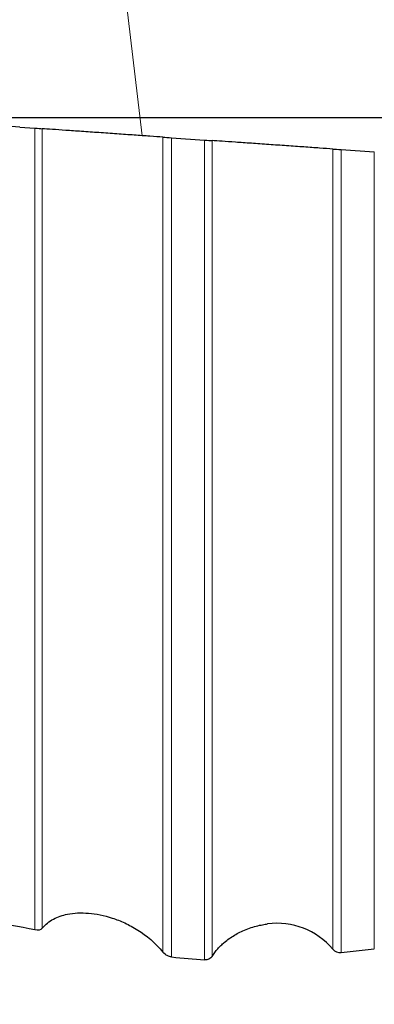
# Model space of a CAD drawing. Units: millimetres. Extents: x 5 to 292, y 5 to 205.
# Drawn here: x 101 to 108, y 153 to 173 of the extents above; entities that cross this region are included whole.
import ezdxf

# ---------------------------------------------------------------- set-up
doc = ezdxf.new("R2010")
doc.units = ezdxf.units.MM
doc.layers.add('DÜNNE_LINIE', color=7, linetype='Continuous')
doc.styles.add('SLDTEXTSTYLE1', font='TXT', dxfattribs={"width": 0.75})
doc.dimstyles.new('SLDDIMSTYLE0', dxfattribs={"dimtxt": 3, "dimasz": 3, "dimexe": 0, "dimexo": 0.0625, "dimgap": 0.75, "dimtad": 1, "dimdec": 0, "dimrnd": 1e-09, "dimzin": 12, "dimdsep": 46, "dimtxsty": 'SLDTEXTSTYLE1', "dimsah": 1, "dimcen": 0.09, "dimadec": 0, "dimazin": 3, "dimtfac": 1, "dimtofl": 0, "dimtmove": 0, "dimatfit": 3, "dimfxl": 1, "dimfrac": 2, "dimtolj": 1, "dimtzin": 12, "dimarcsym": 0})

# ---------------------------------------------------------------- blocks, each defined once
blk = doc.blocks.new('_D')
at = {"layer": 'DÜNNE_LINIE', "color": 7}
for p, q in [((87.36, 152.599), (87.36, 140.987)), ((127.291, 152.064), (127.291, 140.987)), ((87.36, 141.987), (127.291, 141.987))]:
    blk.add_line(p, q, dxfattribs=at)
for points in [[(87.36, 141.987), (90.36, 141.237), (90.36, 142.737)], [(127.291, 141.987), (124.291, 142.737), (124.291, 141.237)]]:
    blk.add_solid(points, dxfattribs=at)
at = {"layer": 'DÜNNE_LINIE', "color": 7, "insert": (103.89, 145.854, 0.1), "char_height": 3, "attachment_point": 1, "style": 'SLDTEXTSTYLE1'}
blk.add_mtext('40', dxfattribs=at)

msp = doc.modelspace()

# ---------------------------------------------------------------- linework, layer by layer
at = {"color": 8, "linetype": 'Continuous', "lineweight": 0}
for p, q in [((103.2758, 174.2064), (103.6959, 170.618)), ((101.4968, 154.3513), (101.4968, 170.7718)), ((101.6517, 170.7609), (101.6517, 154.3874)), ((104.1237, 153.896), (104.1237, 170.5881)), ((104.2984, 170.5759), (104.2984, 153.7986)), ((104.9745, 153.739), (104.9745, 170.5286)), ((105.1294, 170.5178), (105.1294, 153.8106)), ((107.6014, 153.9599), (107.6014, 170.3449)), ((107.7762, 170.3327), (107.7762, 153.8909)), ((108.4523, 153.9676), (108.4523, 170.2854))]:
    msp.add_line(p, q, dxfattribs=at)
at = {"color": 7, "linetype": 'Continuous', "lineweight": 30}
for p, q in [((101.1898, 170.7932), (100.4944, 170.8419)), ((101.1898, 170.7932), (101.4968, 170.7718)), ((104.2984, 170.5759), (104.9745, 170.5286)), ((107.7762, 170.3327), (108.4523, 170.2854)), ((107.7762, 153.8909), (108.4523, 153.9676))]:
    msp.add_line(p, q, dxfattribs=at)
for centre, radius, start, end in [((106.4598, 152.9869), 1.5, 40.44267, 97.34876), ((107.7536, 154.0896), 0.2, 220.44267, 276.46819)]:
    msp.add_arc(centre, radius, start, end, dxfattribs=at)
msp.add_ellipse((92.396, 172.4869), major_axis=(17.9678, -17.0807), ratio=0.4331409, start_param=5.7622575, end_param=5.8070689, dxfattribs=at)
for points in [[(101.4968, 170.7718), (101.5621, 170.7672), (101.6213, 170.7631), (101.6517, 170.7609)], [(104.1237, 170.5881), (104.1664, 170.5851), (104.2332, 170.5804), (104.2984, 170.5759)], [(104.9745, 170.5286), (105.0399, 170.524), (105.099, 170.5199), (105.1294, 170.5178)], [(107.6014, 170.3449), (107.6441, 170.3419), (107.7109, 170.3372), (107.7762, 170.3327)], [(101.4968, 154.3513), (100.8814, 154.4818), (100.1932, 154.5858), (99.4199, 154.6265)], [(101.6517, 154.3874), (101.6194, 154.3487), (101.5632, 154.3372), (101.4968, 154.3513)], [(105.1294, 153.8106), (105.0969, 153.759), (105.0423, 153.7348), (104.9745, 153.739)]]:
    msp.add_open_spline(points, degree=3, dxfattribs=at)
for points, knots in [([(104.1237, 170.5881), (104.0436, 170.5937), (103.9537, 170.6), (103.7551, 170.6139), (103.6457, 170.6215), (103.4195, 170.6373), (103.2996, 170.6457), (103.0572, 170.6627), (102.9357, 170.6712), (102.692, 170.6882), (102.5724, 170.6966), (102.3445, 170.7125), (102.234, 170.7202), (101.9329, 170.7413), (101.7657, 170.753), (101.6517, 170.7609)], [0, 0, 0, 0, 0.125, 0.125, 0.25, 0.25, 0.375, 0.375, 0.5, 0.5, 0.625, 0.625, 0.75, 0.75, 1, 1, 1, 1]), ([(107.6014, 170.3449), (107.5213, 170.3505), (107.4313, 170.3568), (107.2326, 170.3707), (107.1232, 170.3783), (106.8968, 170.3942), (106.7769, 170.4026), (106.5344, 170.4195), (106.4128, 170.428), (106.1691, 170.4451), (106.0496, 170.4534), (105.8218, 170.4693), (105.7113, 170.4771), (105.4104, 170.4981), (105.2434, 170.5098), (105.1294, 170.5178)], [0, 0, 0, 0, 0.125, 0.125, 0.25, 0.25, 0.375, 0.375, 0.5, 0.5, 0.625, 0.625, 0.75, 0.75, 1, 1, 1, 1]), ([(101.6517, 154.3874), (101.7174, 154.4663), (101.7963, 154.5276), (101.9709, 154.6218), (102.0672, 154.6544), (102.166, 154.6738)], [0, 0, 0, 0, 0.5, 0.5, 1, 1, 1, 1]), ([(102.166, 154.6738), (102.3018, 154.7005), (102.4467, 154.7068), (102.7533, 154.6816), (102.9167, 154.6495), (103.1694, 154.567), (103.255, 154.5338), (103.4295, 154.4531), (103.5188, 154.4052), (103.785, 154.2373), (103.9664, 154.0897), (104.1237, 153.896)], [0, 0, 0, 0, 0.25, 0.25, 0.5, 0.5, 0.625, 0.625, 0.75, 0.75, 1, 1, 1, 1]), ([(105.1294, 153.8106), (105.1474, 153.8377), (105.1835, 153.8921), (105.2444, 153.9658), (105.3095, 154.0342), (105.3872, 154.1048), (105.4788, 154.1759), (105.5855, 154.245), (105.7015, 154.3076), (105.8269, 154.3632), (105.9621, 154.4106), (106.0924, 154.4444), (106.1946, 154.4651), (106.2507, 154.4717), (106.2681, 154.4738)], [0, 0, 0, 0, 0.07014037, 0.14034726, 0.21057394, 0.28074242, 0.37652501, 0.47235991, 0.56815524, 0.67318451, 0.77826387, 0.8832893, 0.96372663, 1, 1, 1, 1]), ([(104.2984, 153.7986), (104.2715, 153.8017), (104.2432, 153.8094), (104.1827, 153.8399), (104.1507, 153.8628), (104.1237, 153.896)], [0, 0, 0, 0, 0.5, 0.5, 1, 1, 1, 1])]:
    msp.add_open_spline(points, degree=3, knots=knots, dxfattribs=at)
at = {"layer": 'DÜNNE_LINIE'}
msp.add_line((129.0896, 170.9865), (87.0948, 170.9865), dxfattribs=at)

# ---------------------------------------------------------------- dimensions: what is measured, and where the dimension line sits
at = {"layer": 'DÜNNE_LINIE', "color": 7}
dim = msp.add_linear_dim(base=(127.2909, 141.9865), p1=(87.3596, 153.599), p2=(127.2909, 153.0643), dimstyle='SLDDIMSTYLE0', dxfattribs=at)
dim.commit()
dim.dimension.update_dxf_attribs({"geometry": '_D', "text_midpoint": (107.3252, 141.9865), "dimtype": 160})

doc.saveas('drawing.dxf')
